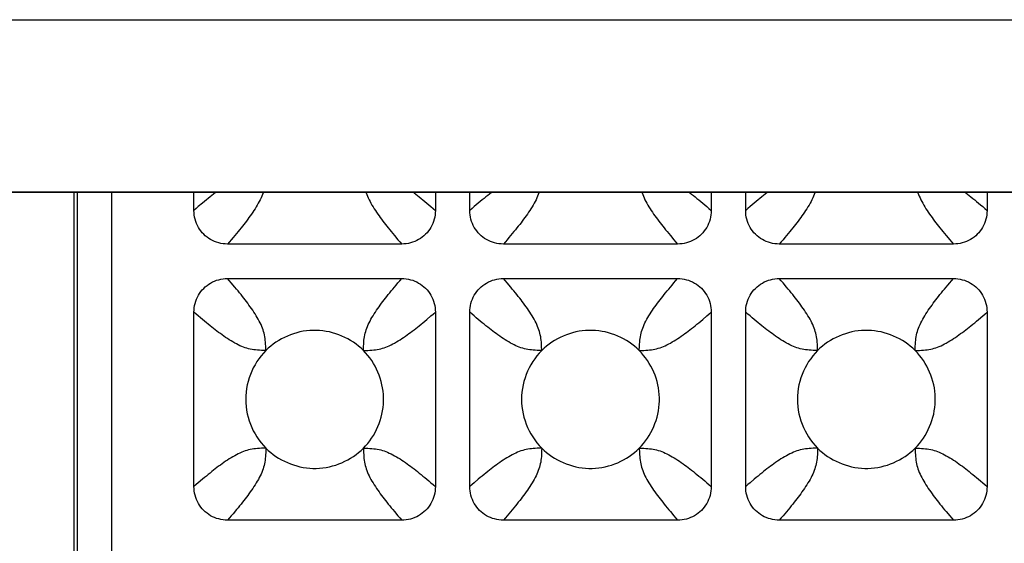
# Model space of a CAD drawing. Units: millimetres. Extents: x -195 to 44, y -33 to 56.
# Drawn here: x 13 to 18, y -30 to -28 of the extents above; entities that cross this region are included whole.
import ezdxf

# ---------------------------------------------------------------- set-up
doc = ezdxf.new("R2010")
doc.units = ezdxf.units.MM
doc.header["$LTSCALE"] = 30.734
doc.layers.add('DRAFT', color=7, linetype='CONTINUOUS')
doc.layers.add('RACCORDO', color=7, linetype='CONTINUOUS')

msp = doc.modelspace()

# ---------------------------------------------------------------- linework, layer by layer
at = {"layer": 'DRAFT', "color": 7, "linetype": 'CONTINUOUS'}
msp.add_line((32.7, -28.7983), (-32.7, -28.7983), dxfattribs=at)
at = {"layer": 'RACCORDO', "color": 250, "linetype": 'CONTINUOUS'}
for p, q in [((-32.7, -28.0482), (32.7, -28.0482)), ((-32.7, -28.7981), (32.7, -28.7981)), ((13.5184, -32.3048), (13.5184, -28.7983)), ((13.6684, -32.3048), (13.6684, -28.7983)), ((14.3379, -29.4862), (14.3371, -29.4668)), ((15.5379, -29.4862), (15.5371, -29.4668)), ((16.7379, -29.4862), (16.7371, -29.4668)), ((14.7621, -29.4862), (14.7815, -29.4854)), ((15.9621, -29.4862), (15.9815, -29.4854)), ((17.1621, -29.4862), (17.1815, -29.4854)), ((14.3379, -29.9104), (14.3184, -29.9112)), ((14.7621, -29.9104), (14.7629, -29.9299)), ((15.5379, -29.9104), (15.5185, -29.9112)), ((15.9621, -29.9104), (15.9629, -29.9299)), ((16.7379, -29.9104), (16.7185, -29.9112)), ((17.1621, -29.9104), (17.1629, -29.9299))]:
    msp.add_line(p, q, dxfattribs=at)
at = {"layer": 'RACCORDO', "color": 7, "linetype": 'CONTINUOUS'}
for p, q in [((13.5026, -28.7983), (13.5026, -32.3836)), ((14.025, -28.877), (14.025, -28.7983)), ((15.075, -28.7983), (15.075, -28.877)), ((15.225, -28.877), (15.225, -28.7983)), ((16.275, -28.7983), (16.275, -28.877)), ((16.425, -28.877), (16.425, -28.7983)), ((17.475, -28.7983), (17.475, -28.877)), ((14.9287, -29.0233), (14.1713, -29.0233)), ((16.1287, -29.0233), (15.3713, -29.0233)), ((17.3287, -29.0233), (16.5713, -29.0233)), ((14.1713, -29.1733), (14.9287, -29.1733)), ((15.3713, -29.1733), (16.1287, -29.1733)), ((16.5713, -29.1733), (17.3287, -29.1733)), ((14.025, -30.077), (14.025, -29.3196)), ((15.075, -29.3196), (15.075, -30.077)), ((15.225, -30.077), (15.225, -29.3196)), ((16.275, -29.3196), (16.275, -30.077)), ((16.425, -30.077), (16.425, -29.3196)), ((17.475, -29.3196), (17.475, -30.077)), ((14.9287, -30.2233), (14.1713, -30.2233)), ((16.1287, -30.2233), (15.3713, -30.2233)), ((17.3287, -30.2233), (16.5713, -30.2233))]:
    msp.add_line(p, q, dxfattribs=at)
at = {"layer": 'RACCORDO', "color": 250, "linetype": 'CONTINUOUS'}
for points in [[(14.1207, -28.7983), (14.1177, -28.8007), (14.1102, -28.8064), (14.1027, -28.8124), (14.0949, -28.8185), (14.0871, -28.8249), (14.0789, -28.8315), (14.0706, -28.8384), (14.0619, -28.8456), (14.044, -28.8607)], [(14.3263, -28.7983), (14.3256, -28.8007), (14.3229, -28.8082), (14.32, -28.8156), (14.3167, -28.8231), (14.3131, -28.8307), (14.3092, -28.8384), (14.305, -28.8462), (14.3006, -28.8539), (14.2959, -28.8618), (14.291, -28.8697), (14.2859, -28.8776), (14.2807, -28.8854), (14.2753, -28.8932), (14.2699, -28.9008), (14.2644, -28.9084), (14.2589, -28.9158), (14.2533, -28.9232), (14.2477, -28.9307), (14.2419, -28.9381), (14.2359, -28.9456), (14.2298, -28.9534), (14.2234, -28.9613), (14.2168, -28.9694), (14.2099, -28.9777)], [(14.7737, -28.7983), (14.7744, -28.8007), (14.7771, -28.8082), (14.78, -28.8156), (14.7833, -28.8231), (14.7869, -28.8307), (14.7908, -28.8384), (14.795, -28.8462), (14.7994, -28.8539), (14.8041, -28.8618), (14.809, -28.8697), (14.8141, -28.8776), (14.8193, -28.8854), (14.8247, -28.8932), (14.8301, -28.9008), (14.8356, -28.9084), (14.8411, -28.9158), (14.8467, -28.9232), (14.8523, -28.9307), (14.8581, -28.9381), (14.8641, -28.9456), (14.8702, -28.9534), (14.8766, -28.9613), (14.8832, -28.9694), (14.8901, -28.9777), (14.8973, -28.9864), (14.9124, -29.0043)], [(14.9793, -28.7983), (14.9823, -28.8007), (14.9898, -28.8064), (14.9973, -28.8124), (15.0051, -28.8185), (15.0129, -28.8249), (15.0211, -28.8315), (15.0294, -28.8384), (15.0381, -28.8456)], [(15.3207, -28.7983), (15.3177, -28.8007), (15.3102, -28.8064), (15.3027, -28.8124), (15.2949, -28.8185), (15.2871, -28.8249), (15.2789, -28.8315), (15.2706, -28.8384), (15.2619, -28.8456), (15.244, -28.8607)], [(15.5263, -28.7983), (15.5256, -28.8007), (15.5229, -28.8082), (15.52, -28.8156), (15.5167, -28.8231), (15.5131, -28.8307), (15.5092, -28.8384), (15.505, -28.8462), (15.5006, -28.8539), (15.4959, -28.8618), (15.491, -28.8697), (15.4859, -28.8776), (15.4807, -28.8854), (15.4753, -28.8932), (15.4699, -28.9008), (15.4644, -28.9084), (15.4589, -28.9158), (15.4533, -28.9232), (15.4477, -28.9307), (15.4419, -28.9381), (15.4359, -28.9456), (15.4298, -28.9534), (15.4234, -28.9613), (15.4168, -28.9694), (15.4099, -28.9777)], [(15.9737, -28.7983), (15.9744, -28.8007), (15.9771, -28.8082), (15.98, -28.8156), (15.9833, -28.8231), (15.9869, -28.8307), (15.9908, -28.8384), (15.995, -28.8462), (15.9994, -28.8539), (16.0041, -28.8618), (16.009, -28.8697), (16.0141, -28.8776), (16.0193, -28.8854), (16.0247, -28.8932), (16.0301, -28.9008), (16.0356, -28.9084), (16.0411, -28.9158), (16.0467, -28.9232), (16.0523, -28.9307), (16.0581, -28.9381), (16.0641, -28.9456), (16.0702, -28.9534), (16.0766, -28.9613), (16.0832, -28.9694), (16.0901, -28.9777), (16.0973, -28.9864), (16.1124, -29.0043)], [(16.1793, -28.7983), (16.1823, -28.8007), (16.1898, -28.8064), (16.1973, -28.8124), (16.2051, -28.8185), (16.2129, -28.8249), (16.2211, -28.8315), (16.2294, -28.8384)], [(16.5207, -28.7983), (16.5177, -28.8006), (16.5102, -28.8064), (16.5027, -28.8124), (16.4949, -28.8185), (16.4871, -28.8249), (16.4789, -28.8315), (16.4706, -28.8384), (16.4619, -28.8456), (16.444, -28.8607)], [(16.7263, -28.7983), (16.7256, -28.8007), (16.7229, -28.8082), (16.72, -28.8156), (16.7167, -28.8231), (16.7131, -28.8307), (16.7092, -28.8384), (16.705, -28.8462), (16.7006, -28.8539), (16.6959, -28.8618), (16.691, -28.8697), (16.6859, -28.8776), (16.6807, -28.8854), (16.6753, -28.8932), (16.6699, -28.9008), (16.6644, -28.9084), (16.6589, -28.9158), (16.6533, -28.9232), (16.6477, -28.9307), (16.6419, -28.9381), (16.636, -28.9456), (16.6298, -28.9534), (16.6234, -28.9613), (16.6168, -28.9694), (16.6099, -28.9777)], [(17.1737, -28.7983), (17.1744, -28.8007), (17.1771, -28.8082), (17.18, -28.8156), (17.1833, -28.8231), (17.1869, -28.8307), (17.1908, -28.8384), (17.195, -28.8462), (17.1994, -28.8539), (17.2041, -28.8618), (17.209, -28.8697), (17.2141, -28.8776), (17.2193, -28.8854), (17.2247, -28.8932), (17.2301, -28.9008), (17.2356, -28.9084), (17.2411, -28.9158), (17.2467, -28.9232), (17.2523, -28.9307), (17.2581, -28.9381), (17.264, -28.9456), (17.2702, -28.9534), (17.2766, -28.9613), (17.2832, -28.9694), (17.2901, -28.9777), (17.2973, -28.9864), (17.3124, -29.0043)], [(17.3793, -28.7983), (17.3823, -28.8006), (17.3898, -28.8064), (17.3973, -28.8124), (17.4051, -28.8185), (17.4129, -28.8249), (17.4211, -28.8315), (17.4294, -28.8384)], [(14.044, -28.8607), (14.0346, -28.8687), (14.025, -28.877)], [(15.0381, -28.8456), (15.056, -28.8607), (15.0654, -28.8687), (15.075, -28.877)], [(15.244, -28.8607), (15.2346, -28.8687), (15.225, -28.877)], [(16.2294, -28.8384), (16.2469, -28.853), (16.256, -28.8607), (16.2654, -28.8687), (16.275, -28.877)], [(16.444, -28.8607), (16.4346, -28.8687), (16.425, -28.877)], [(17.4294, -28.8384), (17.4469, -28.853), (17.456, -28.8607), (17.4654, -28.8687), (17.475, -28.877)], [(14.2099, -28.9777), (14.1953, -28.9952), (14.1876, -29.0043), (14.1796, -29.0137), (14.1713, -29.0233)], [(15.4099, -28.9777), (15.3953, -28.9952), (15.3876, -29.0043), (15.3796, -29.0137), (15.3713, -29.0233)], [(16.6099, -28.9777), (16.5953, -28.9952), (16.5876, -29.0043), (16.5796, -29.0137), (16.5713, -29.0233)], [(14.9124, -29.0043), (14.9204, -29.0137), (14.9287, -29.0233)], [(16.1124, -29.0043), (16.1204, -29.0137), (16.1287, -29.0233)], [(17.3124, -29.0043), (17.3204, -29.0137), (17.3287, -29.0233)], [(14.1876, -29.1923), (14.1796, -29.1829), (14.1713, -29.1733)], [(14.3371, -29.4668), (14.3367, -29.4578), (14.3361, -29.4495), (14.3354, -29.4415), (14.3344, -29.4337), (14.3332, -29.426), (14.3317, -29.4183), (14.33, -29.4108), (14.3279, -29.4033), (14.3256, -29.3959), (14.3229, -29.3884), (14.32, -29.381), (14.3167, -29.3735), (14.3131, -29.3659), (14.3092, -29.3582), (14.305, -29.3505), (14.3006, -29.3427), (14.2959, -29.3348), (14.291, -29.3269), (14.2859, -29.319), (14.2807, -29.3112), (14.2753, -29.3035), (14.2699, -29.2958), (14.2644, -29.2883), (14.2589, -29.2808), (14.2533, -29.2734), (14.2477, -29.266), (14.2419, -29.2585), (14.2359, -29.251), (14.2298, -29.2432), (14.2234, -29.2354), (14.2168, -29.2273), (14.2099, -29.2189), (14.2027, -29.2103), (14.1876, -29.1923)], [(14.8901, -29.2189), (14.9047, -29.2014), (14.9124, -29.1923), (14.9204, -29.1829), (14.9287, -29.1733)], [(15.3876, -29.1923), (15.3796, -29.1829), (15.3713, -29.1733)], [(15.5371, -29.4668), (15.5367, -29.4578), (15.5361, -29.4495), (15.5354, -29.4415), (15.5344, -29.4337), (15.5332, -29.426), (15.5317, -29.4183), (15.53, -29.4108), (15.5279, -29.4033), (15.5256, -29.3959), (15.5229, -29.3884), (15.52, -29.381), (15.5167, -29.3735), (15.5131, -29.3659), (15.5092, -29.3582), (15.505, -29.3505), (15.5006, -29.3427), (15.4959, -29.3348), (15.491, -29.3269), (15.4859, -29.319), (15.4807, -29.3112), (15.4753, -29.3035), (15.4699, -29.2958), (15.4644, -29.2883), (15.4589, -29.2808), (15.4533, -29.2734), (15.4477, -29.266), (15.4419, -29.2585), (15.4359, -29.251), (15.4298, -29.2432), (15.4234, -29.2354), (15.4168, -29.2273), (15.4099, -29.2189), (15.4027, -29.2103), (15.3876, -29.1923)], [(16.0901, -29.2189), (16.1047, -29.2014), (16.1124, -29.1923), (16.1204, -29.1829), (16.1287, -29.1733)], [(16.5876, -29.1923), (16.5796, -29.1829), (16.5713, -29.1733)], [(16.7371, -29.4668), (16.7367, -29.4578), (16.7361, -29.4495), (16.7354, -29.4415), (16.7344, -29.4337), (16.7332, -29.426), (16.7317, -29.4183), (16.73, -29.4108), (16.7279, -29.4033), (16.7256, -29.3959), (16.7229, -29.3884), (16.72, -29.381), (16.7167, -29.3735), (16.7131, -29.3659), (16.7092, -29.3582), (16.705, -29.3505), (16.7006, -29.3427), (16.6959, -29.3348), (16.691, -29.3269), (16.6859, -29.319), (16.6807, -29.3112), (16.6753, -29.3035), (16.6699, -29.2958), (16.6644, -29.2883), (16.6589, -29.2808), (16.6533, -29.2734), (16.6477, -29.266), (16.6419, -29.2585), (16.6359, -29.251), (16.6298, -29.2432), (16.6234, -29.2354), (16.6168, -29.2273), (16.6099, -29.2189), (16.6027, -29.2103), (16.5876, -29.1923)], [(17.2901, -29.2189), (17.3047, -29.2014), (17.3124, -29.1923), (17.3204, -29.1829), (17.3287, -29.1733)], [(14.7621, -29.4862), (14.7629, -29.4668), (14.7633, -29.4578), (14.7639, -29.4495), (14.7646, -29.4415), (14.7656, -29.4337), (14.7668, -29.426), (14.7683, -29.4183), (14.77, -29.4108), (14.7721, -29.4033), (14.7744, -29.3959), (14.7771, -29.3884), (14.78, -29.381), (14.7833, -29.3735), (14.7869, -29.3659), (14.7908, -29.3582), (14.795, -29.3505), (14.7994, -29.3427), (14.8041, -29.3348), (14.809, -29.3269), (14.8141, -29.319), (14.8193, -29.3112), (14.8247, -29.3035), (14.8301, -29.2958), (14.8356, -29.2883), (14.8411, -29.2808), (14.8467, -29.2734), (14.8523, -29.266), (14.8581, -29.2585), (14.8641, -29.251), (14.8702, -29.2432), (14.8766, -29.2354), (14.8832, -29.2273), (14.8901, -29.2189)], [(15.9621, -29.4862), (15.9629, -29.4668), (15.9633, -29.4578), (15.9639, -29.4495), (15.9646, -29.4415), (15.9656, -29.4337), (15.9668, -29.426), (15.9683, -29.4183), (15.97, -29.4108), (15.9721, -29.4033), (15.9744, -29.3959), (15.9771, -29.3884), (15.98, -29.381), (15.9833, -29.3735), (15.9869, -29.3659), (15.9908, -29.3582), (15.995, -29.3505), (15.9994, -29.3427), (16.0041, -29.3348), (16.009, -29.3269), (16.0141, -29.319), (16.0193, -29.3112), (16.0247, -29.3035), (16.0301, -29.2958), (16.0356, -29.2883), (16.0411, -29.2808), (16.0467, -29.2734), (16.0523, -29.266), (16.0581, -29.2585), (16.0641, -29.251), (16.0702, -29.2432), (16.0766, -29.2354), (16.0832, -29.2273), (16.0901, -29.2189)], [(17.1621, -29.4862), (17.1629, -29.4668), (17.1633, -29.4578), (17.1639, -29.4495), (17.1646, -29.4415), (17.1656, -29.4337), (17.1668, -29.426), (17.1683, -29.4183), (17.17, -29.4108), (17.1721, -29.4033), (17.1744, -29.3959), (17.1771, -29.3884), (17.18, -29.381), (17.1833, -29.3735), (17.1869, -29.3659), (17.1908, -29.3582), (17.195, -29.3505), (17.1994, -29.3427), (17.2041, -29.3348), (17.209, -29.3269), (17.2141, -29.319), (17.2193, -29.3112), (17.2247, -29.3035), (17.2301, -29.2958), (17.2356, -29.2883), (17.2411, -29.2808), (17.2467, -29.2734), (17.2523, -29.266), (17.2581, -29.2585), (17.2641, -29.251), (17.2702, -29.2432), (17.2766, -29.2354), (17.2832, -29.2273), (17.2901, -29.2189)], [(14.0706, -29.3582), (14.0531, -29.3436), (14.044, -29.3359), (14.0346, -29.3279), (14.025, -29.3196)], [(14.7815, -29.4854), (14.7905, -29.485), (14.7988, -29.4844), (14.8068, -29.4837), (14.8146, -29.4827), (14.8224, -29.4815), (14.83, -29.48), (14.8375, -29.4783), (14.845, -29.4762), (14.8524, -29.4739), (14.8599, -29.4712), (14.8673, -29.4683), (14.8748, -29.465), (14.8824, -29.4614), (14.8901, -29.4576), (14.8978, -29.4534), (14.9056, -29.4489), (14.9135, -29.4442), (14.9214, -29.4393), (14.9293, -29.4342), (14.9371, -29.429), (14.9448, -29.4236), (14.9525, -29.4182), (14.96, -29.4127), (14.9675, -29.4072), (14.9749, -29.4016), (14.9824, -29.396), (14.9898, -29.3902), (14.9973, -29.3843), (15.0051, -29.3781), (15.0129, -29.3717), (15.0211, -29.3651), (15.0294, -29.3582), (15.0381, -29.3511), (15.056, -29.3359)], [(15.056, -29.3359), (15.0654, -29.3279), (15.075, -29.3196)], [(15.2706, -29.3582), (15.2531, -29.3436), (15.244, -29.3359), (15.2346, -29.3279), (15.225, -29.3196)], [(15.9815, -29.4854), (15.9905, -29.485), (15.9988, -29.4844), (16.0068, -29.4837), (16.0146, -29.4827), (16.0224, -29.4815), (16.03, -29.48), (16.0375, -29.4783), (16.045, -29.4762), (16.0524, -29.4739), (16.0599, -29.4712), (16.0673, -29.4683), (16.0748, -29.465), (16.0824, -29.4614), (16.0901, -29.4576), (16.0978, -29.4534), (16.1056, -29.4489), (16.1135, -29.4442), (16.1214, -29.4393), (16.1293, -29.4342), (16.1371, -29.429), (16.1448, -29.4236), (16.1525, -29.4182), (16.16, -29.4127), (16.1675, -29.4072), (16.1749, -29.4016), (16.1824, -29.396), (16.1898, -29.3902), (16.1973, -29.3843), (16.2051, -29.3781), (16.2129, -29.3717), (16.2211, -29.3651), (16.2294, -29.3582), (16.2381, -29.3511), (16.256, -29.3359)], [(16.256, -29.3359), (16.2654, -29.3279), (16.275, -29.3196)], [(16.4706, -29.3582), (16.4531, -29.3436), (16.444, -29.3359), (16.4346, -29.3279), (16.425, -29.3196)], [(17.1815, -29.4854), (17.1905, -29.485), (17.1988, -29.4844), (17.2068, -29.4837), (17.2146, -29.4827), (17.2224, -29.4815), (17.23, -29.48), (17.2375, -29.4783), (17.245, -29.4762), (17.2524, -29.4739), (17.2599, -29.4712), (17.2673, -29.4683), (17.2748, -29.465), (17.2824, -29.4614), (17.2901, -29.4576), (17.2978, -29.4534), (17.3056, -29.4489), (17.3135, -29.4442), (17.3214, -29.4393), (17.3293, -29.4342), (17.3371, -29.429), (17.3448, -29.4236), (17.3525, -29.4182), (17.36, -29.4127), (17.3675, -29.4072), (17.3749, -29.4016), (17.3824, -29.396), (17.3898, -29.3902), (17.3973, -29.3843), (17.4051, -29.3781), (17.4129, -29.3717), (17.4211, -29.3651), (17.4294, -29.3582), (17.4381, -29.3511), (17.456, -29.3359)], [(17.456, -29.3359), (17.4654, -29.3279), (17.475, -29.3196)], [(14.3379, -29.4862), (14.3185, -29.4854), (14.3095, -29.485), (14.3012, -29.4844), (14.2932, -29.4837), (14.2854, -29.4827), (14.2776, -29.4815), (14.27, -29.48), (14.2625, -29.4783), (14.255, -29.4762), (14.2476, -29.4739), (14.2401, -29.4712), (14.2327, -29.4683), (14.2252, -29.465), (14.2176, -29.4614), (14.2099, -29.4576), (14.2022, -29.4534), (14.1944, -29.4489), (14.1865, -29.4442), (14.1786, -29.4393), (14.1707, -29.4342), (14.1629, -29.429), (14.1552, -29.4236), (14.1475, -29.4182), (14.14, -29.4127), (14.1325, -29.4072), (14.1251, -29.4016), (14.1176, -29.396), (14.1102, -29.3902), (14.1027, -29.3843), (14.0949, -29.3781), (14.0871, -29.3717), (14.0789, -29.3651), (14.0706, -29.3582)], [(15.5379, -29.4862), (15.5185, -29.4854), (15.5095, -29.485), (15.5012, -29.4844), (15.4932, -29.4837), (15.4854, -29.4827), (15.4776, -29.4815), (15.47, -29.48), (15.4625, -29.4783), (15.455, -29.4762), (15.4476, -29.4739), (15.4401, -29.4712), (15.4327, -29.4683), (15.4252, -29.465), (15.4176, -29.4614), (15.4099, -29.4576), (15.4022, -29.4534), (15.3944, -29.4489), (15.3865, -29.4442), (15.3786, -29.4393), (15.3707, -29.4342), (15.3629, -29.429), (15.3552, -29.4236), (15.3475, -29.4182), (15.34, -29.4127), (15.3325, -29.4072), (15.3251, -29.4016), (15.3176, -29.396), (15.3102, -29.3902), (15.3027, -29.3843), (15.2949, -29.3781), (15.2871, -29.3717), (15.2789, -29.3651), (15.2706, -29.3582)], [(16.7379, -29.4862), (16.7185, -29.4854), (16.7095, -29.485), (16.7012, -29.4844), (16.6932, -29.4837), (16.6854, -29.4827), (16.6776, -29.4815), (16.67, -29.48), (16.6625, -29.4783), (16.655, -29.4762), (16.6476, -29.4739), (16.6401, -29.4712), (16.6327, -29.4683), (16.6252, -29.465), (16.6176, -29.4614), (16.6099, -29.4576), (16.6022, -29.4534), (16.5944, -29.4489), (16.5865, -29.4442), (16.5786, -29.4393), (16.5707, -29.4342), (16.5629, -29.429), (16.5552, -29.4236), (16.5475, -29.4182), (16.54, -29.4127), (16.5325, -29.4072), (16.5251, -29.4016), (16.5177, -29.396), (16.5102, -29.3902), (16.5027, -29.3843), (16.4949, -29.3781), (16.4871, -29.3717), (16.4789, -29.3651), (16.4706, -29.3582)], [(14.3184, -29.9112), (14.3095, -29.9116), (14.3011, -29.9122), (14.2932, -29.9129), (14.2854, -29.9139), (14.2777, -29.9151), (14.27, -29.9166), (14.2625, -29.9183), (14.255, -29.9204), (14.2476, -29.9227), (14.2401, -29.9254), (14.2327, -29.9283), (14.2252, -29.9316), (14.2176, -29.9352), (14.2099, -29.9391), (14.2022, -29.9433), (14.1944, -29.9477), (14.1865, -29.9524), (14.1786, -29.9573), (14.1707, -29.9624), (14.1629, -29.9677), (14.1551, -29.973), (14.1475, -29.9785), (14.1399, -29.9839), (14.1325, -29.9894), (14.1251, -29.995), (14.1177, -30.0006), (14.1103, -30.0064), (14.1027, -30.0123), (14.095, -30.0185), (14.0871, -30.0248), (14.079, -30.0315), (14.0706, -30.0384), (14.062, -30.0455), (14.044, -30.0607)], [(14.3379, -29.9104), (14.3371, -29.9299), (14.3367, -29.9388), (14.3361, -29.9472), (14.3354, -29.9551), (14.3344, -29.9629), (14.3332, -29.9707), (14.3317, -29.9783), (14.33, -29.9859), (14.3279, -29.9933), (14.3256, -30.0007), (14.3229, -30.0082), (14.32, -30.0156), (14.3167, -30.0231), (14.3131, -30.0307), (14.3093, -30.0384), (14.3051, -30.0461), (14.3006, -30.0539), (14.2959, -30.0618), (14.291, -30.0697), (14.2859, -30.0776), (14.2807, -30.0854), (14.2753, -30.0932), (14.2698, -30.1009), (14.2644, -30.1084), (14.2589, -30.1158), (14.2533, -30.1232), (14.2477, -30.1306), (14.2419, -30.138), (14.236, -30.1456), (14.2298, -30.1533), (14.2235, -30.1612), (14.2168, -30.1693), (14.2099, -30.1777)], [(14.7621, -29.9104), (14.7816, -29.9112), (14.7905, -29.9116), (14.7989, -29.9122), (14.8068, -29.9129), (14.8146, -29.9139), (14.8223, -29.9151), (14.83, -29.9166), (14.8375, -29.9183), (14.845, -29.9204), (14.8524, -29.9227), (14.8599, -29.9254), (14.8673, -29.9283), (14.8748, -29.9316), (14.8824, -29.9352), (14.8901, -29.9391), (14.8978, -29.9433), (14.9056, -29.9477), (14.9135, -29.9524), (14.9214, -29.9573), (14.9293, -29.9624), (14.9371, -29.9677), (14.9449, -29.973), (14.9525, -29.9785), (14.9601, -29.9839), (14.9675, -29.9894), (14.9749, -29.995), (14.9823, -30.0006), (14.9897, -30.0064), (14.9973, -30.0123), (15.005, -30.0185), (15.0129, -30.0248), (15.021, -30.0315), (15.0294, -30.0384)], [(14.7629, -29.9299), (14.7633, -29.9388), (14.7639, -29.9472), (14.7646, -29.9551), (14.7656, -29.9629), (14.7668, -29.9707), (14.7683, -29.9783), (14.77, -29.9859), (14.7721, -29.9933), (14.7744, -30.0007), (14.7771, -30.0082), (14.78, -30.0156), (14.7833, -30.0231), (14.7869, -30.0307), (14.7907, -30.0384), (14.7949, -30.0461), (14.7994, -30.0539), (14.8041, -30.0618), (14.809, -30.0697), (14.8141, -30.0776), (14.8193, -30.0854), (14.8247, -30.0932), (14.8302, -30.1009), (14.8356, -30.1084), (14.8411, -30.1158), (14.8467, -30.1232), (14.8523, -30.1306), (14.8581, -30.138), (14.864, -30.1456), (14.8702, -30.1533), (14.8765, -30.1612), (14.8832, -30.1693), (14.8901, -30.1777), (14.8972, -30.1863), (14.9124, -30.2043)], [(15.5185, -29.9112), (15.5095, -29.9116), (15.5012, -29.9122), (15.4932, -29.9129), (15.4854, -29.9139), (15.4776, -29.9151), (15.47, -29.9166), (15.4625, -29.9183), (15.455, -29.9204), (15.4476, -29.9227), (15.4401, -29.9254), (15.4327, -29.9283), (15.4252, -29.9316), (15.4176, -29.9352), (15.4099, -29.9391), (15.4022, -29.9433), (15.3944, -29.9477), (15.3865, -29.9524), (15.3786, -29.9574), (15.3707, -29.9624), (15.3629, -29.9677), (15.3552, -29.973), (15.3475, -29.9784), (15.34, -29.9839), (15.3325, -29.9894), (15.3251, -29.995), (15.3176, -30.0007), (15.3102, -30.0064), (15.3027, -30.0124), (15.2949, -30.0185), (15.2871, -30.0249), (15.2789, -30.0315), (15.2706, -30.0384), (15.2619, -30.0456), (15.244, -30.0607)], [(15.5379, -29.9104), (15.5375, -29.9204), (15.5371, -29.9299), (15.5367, -29.9388), (15.5361, -29.9472), (15.5354, -29.9551), (15.5344, -29.9629), (15.5332, -29.9707), (15.5317, -29.9783), (15.53, -29.9859), (15.5279, -29.9933), (15.5256, -30.0007), (15.5229, -30.0082), (15.52, -30.0156), (15.5167, -30.0231), (15.5131, -30.0307), (15.5092, -30.0384), (15.505, -30.0462), (15.5006, -30.054), (15.4959, -30.0618), (15.491, -30.0697), (15.4859, -30.0776), (15.4807, -30.0854), (15.4753, -30.0932), (15.4699, -30.1008), (15.4644, -30.1084), (15.4589, -30.1158), (15.4533, -30.1232), (15.4477, -30.1307), (15.4419, -30.1381), (15.4359, -30.1456), (15.4298, -30.1534), (15.4234, -30.1613), (15.4168, -30.1694), (15.4099, -30.1778)], [(15.9621, -29.9104), (15.9815, -29.9112), (15.9905, -29.9116), (15.9988, -29.9122), (16.0068, -29.9129), (16.0146, -29.9139), (16.0224, -29.9151), (16.03, -29.9166), (16.0375, -29.9183), (16.045, -29.9204), (16.0524, -29.9227), (16.0599, -29.9254), (16.0673, -29.9283), (16.0748, -29.9316), (16.0824, -29.9352), (16.0901, -29.9391), (16.0978, -29.9433), (16.1056, -29.9477), (16.1135, -29.9524), (16.1214, -29.9574), (16.1293, -29.9624), (16.1371, -29.9677), (16.1448, -29.973), (16.1525, -29.9784), (16.16, -29.9839), (16.1675, -29.9894), (16.1749, -29.995), (16.1824, -30.0007), (16.1898, -30.0064), (16.1973, -30.0124), (16.2051, -30.0185), (16.2129, -30.0249), (16.2211, -30.0315), (16.2294, -30.0384)], [(15.9629, -29.9299), (15.9633, -29.9388), (15.9639, -29.9472), (15.9646, -29.9551), (15.9656, -29.9629), (15.9668, -29.9707), (15.9683, -29.9783), (15.97, -29.9859), (15.9721, -29.9933), (15.9744, -30.0007), (15.9771, -30.0082), (15.98, -30.0156), (15.9833, -30.0231), (15.9869, -30.0307), (15.9908, -30.0384), (15.995, -30.0462), (15.9994, -30.054), (16.0041, -30.0618), (16.009, -30.0697), (16.0141, -30.0776), (16.0193, -30.0854), (16.0247, -30.0932), (16.0301, -30.1008), (16.0356, -30.1084), (16.0411, -30.1158), (16.0467, -30.1232), (16.0523, -30.1307), (16.0581, -30.1381), (16.0641, -30.1456), (16.0702, -30.1534), (16.0766, -30.1613), (16.0832, -30.1694), (16.0901, -30.1778), (16.0973, -30.1864), (16.1124, -30.2043)], [(16.7185, -29.9112), (16.7095, -29.9116), (16.7012, -29.9122), (16.6932, -29.9129), (16.6854, -29.9139), (16.6776, -29.9151), (16.67, -29.9166), (16.6625, -29.9183), (16.655, -29.9204), (16.6476, -29.9227), (16.6401, -29.9254), (16.6327, -29.9283), (16.6252, -29.9316), (16.6176, -29.9352), (16.6099, -29.9391), (16.6022, -29.9433), (16.5944, -29.9477), (16.5865, -29.9524), (16.5786, -29.9574), (16.5707, -29.9624), (16.5629, -29.9677), (16.5552, -29.973), (16.5475, -29.9784), (16.54, -29.9839), (16.5325, -29.9894), (16.5251, -29.995), (16.5176, -30.0007), (16.5102, -30.0064), (16.5027, -30.0124), (16.4949, -30.0185), (16.4871, -30.0249), (16.4789, -30.0315), (16.4706, -30.0384), (16.4619, -30.0456), (16.444, -30.0607)], [(16.7379, -29.9104), (16.7371, -29.9299), (16.7367, -29.9388), (16.7361, -29.9472), (16.7354, -29.9551), (16.7344, -29.9629), (16.7332, -29.9707), (16.7317, -29.9783), (16.73, -29.9859), (16.7279, -29.9933), (16.7256, -30.0007), (16.7229, -30.0082), (16.72, -30.0156), (16.7167, -30.0231), (16.7131, -30.0307), (16.7092, -30.0384), (16.705, -30.0462), (16.7006, -30.054), (16.6959, -30.0618), (16.691, -30.0697), (16.6859, -30.0776), (16.6807, -30.0854), (16.6753, -30.0932), (16.6699, -30.1008), (16.6644, -30.1084), (16.6589, -30.1158), (16.6533, -30.1232), (16.6477, -30.1307), (16.6419, -30.1381), (16.6359, -30.1456), (16.6298, -30.1534), (16.6234, -30.1613), (16.6168, -30.1694), (16.6099, -30.1778)], [(17.1621, -29.9104), (17.1815, -29.9112), (17.1905, -29.9116), (17.1988, -29.9122), (17.2068, -29.9129), (17.2146, -29.9139), (17.2224, -29.9151), (17.23, -29.9166), (17.2375, -29.9183), (17.245, -29.9204), (17.2524, -29.9227), (17.2599, -29.9254), (17.2673, -29.9283), (17.2748, -29.9316), (17.2824, -29.9352), (17.2901, -29.9391), (17.2978, -29.9433), (17.3056, -29.9477), (17.3135, -29.9524), (17.3214, -29.9574), (17.3293, -29.9624), (17.3371, -29.9677), (17.3448, -29.973), (17.3525, -29.9784), (17.36, -29.9839), (17.3675, -29.9894), (17.3749, -29.995), (17.3824, -30.0007), (17.3898, -30.0064), (17.3973, -30.0124), (17.4051, -30.0185), (17.4129, -30.0249), (17.4211, -30.0315), (17.4294, -30.0384)], [(17.1629, -29.9299), (17.1633, -29.9388), (17.1639, -29.9472), (17.1646, -29.9551), (17.1656, -29.9629), (17.1668, -29.9707), (17.1683, -29.9783), (17.17, -29.9859), (17.1721, -29.9933), (17.1744, -30.0007), (17.1771, -30.0082), (17.18, -30.0156), (17.1833, -30.0231), (17.1869, -30.0307), (17.1908, -30.0384), (17.195, -30.0462), (17.1994, -30.054), (17.2041, -30.0618), (17.209, -30.0697), (17.2141, -30.0776), (17.2193, -30.0854), (17.2247, -30.0932), (17.2301, -30.1008), (17.2356, -30.1084), (17.2411, -30.1158), (17.2467, -30.1232), (17.2523, -30.1307), (17.2581, -30.1381), (17.2641, -30.1456), (17.2702, -30.1534), (17.2766, -30.1613), (17.2832, -30.1694), (17.2901, -30.1778), (17.2973, -30.1864), (17.3124, -30.2043)], [(14.044, -30.0607), (14.0346, -30.0687), (14.025, -30.077)], [(15.0294, -30.0384), (15.0469, -30.053), (15.056, -30.0607), (15.0654, -30.0687), (15.075, -30.077)], [(15.244, -30.0607), (15.2346, -30.0687), (15.225, -30.077)], [(16.2294, -30.0384), (16.2469, -30.053), (16.256, -30.0607), (16.2654, -30.0687), (16.275, -30.077)], [(16.444, -30.0607), (16.4346, -30.0687), (16.425, -30.077)], [(17.4294, -30.0384), (17.4469, -30.053), (17.456, -30.0607), (17.4654, -30.0687), (17.475, -30.077)], [(14.2099, -30.1777), (14.1954, -30.1952), (14.1876, -30.2043), (14.1796, -30.2137), (14.1713, -30.2233)], [(15.4099, -30.1778), (15.3953, -30.1952), (15.3876, -30.2043), (15.3796, -30.2137), (15.3713, -30.2233)], [(16.6099, -30.1778), (16.5953, -30.1952), (16.5876, -30.2043), (16.5796, -30.2137), (16.5713, -30.2233)], [(14.9124, -30.2043), (14.9204, -30.2137), (14.9287, -30.2233)], [(16.1124, -30.2043), (16.1204, -30.2137), (16.1287, -30.2233)], [(17.3124, -30.2043), (17.3204, -30.2137), (17.3287, -30.2233)]]:
    msp.add_lwpolyline(points, dxfattribs=at)
at = {"layer": 'RACCORDO', "color": 7, "linetype": 'CONTINUOUS'}
for points in [[(14.1713, -29.0233), (14.1615, -29.023), (14.1518, -29.022), (14.1422, -29.0205), (14.1329, -29.0183), (14.1236, -29.0156), (14.1147, -29.0123), (14.106, -29.0084), (14.0976, -29.0039), (14.0895, -28.999), (14.0818, -28.9934), (14.0744, -28.9874), (14.0674, -28.9809), (14.0609, -28.9739), (14.0549, -28.9665), (14.0493, -28.9587), (14.0444, -28.9507), (14.0399, -28.9423), (14.036, -28.9336), (14.0327, -28.9246), (14.03, -28.9154), (14.0278, -28.9061), (14.0263, -28.8965), (14.0253, -28.8869), (14.025, -28.877)], [(15.075, -28.877), (15.0747, -28.8869), (15.0737, -28.8965), (15.0722, -28.9061), (15.07, -28.9155), (15.0673, -28.9247), (15.0639, -28.9336), (15.0601, -28.9423), (15.0556, -28.9507), (15.0506, -28.9588), (15.0451, -28.9665), (15.0391, -28.9739), (15.0326, -28.9809), (15.0256, -28.9874), (15.0182, -28.9934), (15.0104, -28.999), (15.0024, -29.0039), (14.9939, -29.0084), (14.9853, -29.0123), (14.9763, -29.0156), (14.9671, -29.0184), (14.9578, -29.0205), (14.9482, -29.022), (14.9385, -29.023), (14.9287, -29.0233)], [(15.3713, -29.0233), (15.3615, -29.023), (15.3518, -29.022), (15.3422, -29.0205), (15.3329, -29.0183), (15.3236, -29.0156), (15.3147, -29.0123), (15.306, -29.0084), (15.2976, -29.0039), (15.2895, -28.999), (15.2818, -28.9934), (15.2744, -28.9874), (15.2674, -28.9809), (15.2609, -28.9739), (15.2549, -28.9665), (15.2493, -28.9587), (15.2444, -28.9507), (15.2399, -28.9423), (15.236, -28.9336), (15.2327, -28.9246), (15.23, -28.9154), (15.2278, -28.9061), (15.2263, -28.8965), (15.2253, -28.8869), (15.225, -28.877)], [(16.275, -28.877), (16.2747, -28.8869), (16.2737, -28.8965), (16.2722, -28.9061), (16.27, -28.9155), (16.2673, -28.9247), (16.2639, -28.9336), (16.2601, -28.9423), (16.2556, -28.9507), (16.2506, -28.9588), (16.2451, -28.9665), (16.2391, -28.9739), (16.2326, -28.9809), (16.2256, -28.9874), (16.2182, -28.9934), (16.2104, -28.999), (16.2024, -29.0039), (16.1939, -29.0084), (16.1853, -29.0123), (16.1763, -29.0156), (16.1671, -29.0184), (16.1578, -29.0205), (16.1482, -29.022), (16.1385, -29.023), (16.1287, -29.0233)], [(16.5713, -29.0233), (16.5615, -29.023), (16.5518, -29.022), (16.5422, -29.0205), (16.5329, -29.0183), (16.5236, -29.0156), (16.5147, -29.0123), (16.506, -29.0084), (16.4976, -29.0039), (16.4895, -28.999), (16.4818, -28.9934), (16.4744, -28.9874), (16.4674, -28.9809), (16.4609, -28.9739), (16.4549, -28.9665), (16.4493, -28.9587), (16.4444, -28.9507), (16.4399, -28.9423), (16.436, -28.9336), (16.4327, -28.9246), (16.43, -28.9154), (16.4278, -28.9061), (16.4263, -28.8965), (16.4253, -28.8869), (16.425, -28.877)], [(17.475, -28.877), (17.4747, -28.8869), (17.4737, -28.8965), (17.4722, -28.9061), (17.47, -28.9155), (17.4673, -28.9247), (17.4639, -28.9336), (17.4601, -28.9423), (17.4556, -28.9507), (17.4506, -28.9588), (17.4451, -28.9665), (17.4391, -28.9739), (17.4326, -28.9809), (17.4256, -28.9874), (17.4182, -28.9934), (17.4104, -28.999), (17.4024, -29.0039), (17.3939, -29.0084), (17.3853, -29.0123), (17.3763, -29.0156), (17.3671, -29.0184), (17.3578, -29.0205), (17.3482, -29.022), (17.3385, -29.023), (17.3287, -29.0233)], [(14.025, -29.3196), (14.0253, -29.3098), (14.0263, -29.3001), (14.0278, -29.2906), (14.03, -29.2812), (14.0327, -29.2719), (14.0361, -29.263), (14.0399, -29.2543), (14.0444, -29.2459), (14.0494, -29.2379), (14.0549, -29.2301), (14.0609, -29.2227), (14.0674, -29.2158), (14.0744, -29.2092), (14.0818, -29.2032), (14.0896, -29.1977), (14.0976, -29.1927), (14.1061, -29.1882), (14.1147, -29.1843), (14.1237, -29.181), (14.1329, -29.1783), (14.1422, -29.1761), (14.1518, -29.1746), (14.1615, -29.1736), (14.1713, -29.1733)], [(14.9287, -29.1733), (14.9385, -29.1736), (14.9482, -29.1746), (14.9578, -29.1761), (14.9671, -29.1783), (14.9764, -29.181), (14.9853, -29.1844), (14.994, -29.1882), (15.0024, -29.1927), (15.0105, -29.1977), (15.0182, -29.2032), (15.0256, -29.2092), (15.0326, -29.2157), (15.0391, -29.2227), (15.0451, -29.2301), (15.0507, -29.2379), (15.0556, -29.246), (15.0601, -29.2544), (15.064, -29.263), (15.0673, -29.272), (15.07, -29.2812), (15.0722, -29.2906), (15.0737, -29.3001), (15.0747, -29.3098), (15.075, -29.3196)], [(15.225, -29.3196), (15.2253, -29.3098), (15.2263, -29.3001), (15.2278, -29.2906), (15.23, -29.2812), (15.2327, -29.2719), (15.2361, -29.263), (15.2399, -29.2543), (15.2444, -29.2459), (15.2494, -29.2379), (15.2549, -29.2301), (15.2609, -29.2227), (15.2674, -29.2158), (15.2744, -29.2092), (15.2818, -29.2032), (15.2896, -29.1977), (15.2976, -29.1927), (15.3061, -29.1882), (15.3147, -29.1843), (15.3237, -29.181), (15.3329, -29.1783), (15.3422, -29.1761), (15.3518, -29.1746), (15.3615, -29.1736), (15.3713, -29.1733)], [(16.1287, -29.1733), (16.1385, -29.1736), (16.1482, -29.1746), (16.1578, -29.1761), (16.1671, -29.1783), (16.1764, -29.181), (16.1853, -29.1844), (16.194, -29.1882), (16.2024, -29.1927), (16.2105, -29.1977), (16.2182, -29.2032), (16.2256, -29.2092), (16.2326, -29.2157), (16.2391, -29.2227), (16.2451, -29.2301), (16.2507, -29.2379), (16.2556, -29.246), (16.2601, -29.2544), (16.264, -29.263), (16.2673, -29.272), (16.27, -29.2812), (16.2722, -29.2906), (16.2737, -29.3001), (16.2747, -29.3098), (16.275, -29.3196)], [(16.425, -29.3196), (16.4253, -29.3098), (16.4263, -29.3001), (16.4278, -29.2906), (16.43, -29.2812), (16.4327, -29.2719), (16.4361, -29.263), (16.4399, -29.2543), (16.4444, -29.2459), (16.4494, -29.2379), (16.4549, -29.2301), (16.4609, -29.2227), (16.4674, -29.2158), (16.4744, -29.2092), (16.4818, -29.2032), (16.4896, -29.1977), (16.4976, -29.1927), (16.5061, -29.1882), (16.5147, -29.1843), (16.5237, -29.181), (16.5329, -29.1783), (16.5422, -29.1761), (16.5518, -29.1746), (16.5615, -29.1736), (16.5713, -29.1733)], [(17.3287, -29.1733), (17.3385, -29.1736), (17.3482, -29.1746), (17.3578, -29.1761), (17.3671, -29.1783), (17.3764, -29.181), (17.3853, -29.1844), (17.394, -29.1882), (17.4024, -29.1927), (17.4105, -29.1977), (17.4182, -29.2032), (17.4256, -29.2092), (17.4326, -29.2157), (17.4391, -29.2227), (17.4451, -29.2301), (17.4507, -29.2379), (17.4556, -29.246), (17.4601, -29.2544), (17.464, -29.263), (17.4673, -29.272), (17.47, -29.2812), (17.4722, -29.2906), (17.4737, -29.3001), (17.4747, -29.3098), (17.475, -29.3196)], [(14.7621, -29.4862), (14.7519, -29.4765), (14.7412, -29.4672), (14.7301, -29.4585), (14.7185, -29.4503), (14.7065, -29.4427), (14.6942, -29.4355), (14.6815, -29.429), (14.6686, -29.4231), (14.6553, -29.4178), (14.6418, -29.413), (14.6281, -29.4089), (14.6142, -29.4055), (14.6001, -29.4027), (14.5859, -29.4006), (14.5716, -29.3991), (14.5573, -29.3984), (14.543, -29.3984), (14.5287, -29.3991), (14.5144, -29.4005), (14.5002, -29.4026), (14.4862, -29.4054), (14.4722, -29.4088), (14.4585, -29.4129), (14.4449, -29.4177), (14.4317, -29.423), (14.4187, -29.4289), (14.4061, -29.4354), (14.3937, -29.4425), (14.3816, -29.4502), (14.37, -29.4585), (14.3589, -29.4672), (14.3481, -29.4764), (14.3379, -29.4862)], [(15.9621, -29.4862), (15.9519, -29.4765), (15.9412, -29.4672), (15.9301, -29.4585), (15.9185, -29.4503), (15.9065, -29.4427), (15.8942, -29.4355), (15.8815, -29.429), (15.8686, -29.4231), (15.8553, -29.4178), (15.8418, -29.413), (15.8281, -29.4089), (15.8142, -29.4055), (15.8001, -29.4027), (15.7859, -29.4006), (15.7716, -29.3991), (15.7573, -29.3984), (15.743, -29.3984), (15.7287, -29.3991), (15.7144, -29.4005), (15.7002, -29.4026), (15.6862, -29.4054), (15.6722, -29.4088), (15.6585, -29.4129), (15.6449, -29.4177), (15.6317, -29.423), (15.6187, -29.4289), (15.6061, -29.4354), (15.5937, -29.4425), (15.5816, -29.4502), (15.57, -29.4585), (15.5589, -29.4672), (15.5481, -29.4764), (15.5379, -29.4862)], [(17.1621, -29.4862), (17.1519, -29.4765), (17.1412, -29.4672), (17.1301, -29.4585), (17.1185, -29.4503), (17.1065, -29.4427), (17.0942, -29.4355), (17.0815, -29.429), (17.0686, -29.4231), (17.0553, -29.4178), (17.0418, -29.413), (17.0281, -29.4089), (17.0142, -29.4055), (17.0001, -29.4027), (16.9859, -29.4006), (16.9716, -29.3991), (16.9573, -29.3984), (16.943, -29.3984), (16.9287, -29.3991), (16.9144, -29.4005), (16.9002, -29.4026), (16.8862, -29.4054), (16.8722, -29.4088), (16.8585, -29.4129), (16.8449, -29.4177), (16.8317, -29.423), (16.8187, -29.4289), (16.8061, -29.4354), (16.7937, -29.4425), (16.7816, -29.4502), (16.77, -29.4585), (16.7589, -29.4672), (16.7481, -29.4764), (16.7379, -29.4862)], [(14.3379, -29.4862), (14.3272, -29.4975), (14.3171, -29.5093), (14.3077, -29.5216), (14.2989, -29.5345), (14.2907, -29.548), (14.2832, -29.5617), (14.2765, -29.5759), (14.2704, -29.5903), (14.2652, -29.6051), (14.2606, -29.6202), (14.2568, -29.6356), (14.2539, -29.6511), (14.2517, -29.6667), (14.2504, -29.6824), (14.25, -29.6982), (14.2504, -29.7139), (14.2517, -29.7296), (14.2538, -29.7453), (14.2568, -29.7608), (14.2606, -29.7762), (14.2651, -29.7913), (14.2704, -29.8061), (14.2764, -29.8205), (14.2831, -29.8347), (14.2906, -29.8485), (14.2988, -29.8619), (14.3076, -29.8749), (14.3171, -29.8873), (14.3271, -29.8991), (14.3379, -29.9104)], [(14.7621, -29.9105), (14.7718, -29.9002), (14.7811, -29.8895), (14.7898, -29.8784), (14.798, -29.8668), (14.8057, -29.8548), (14.8128, -29.8425), (14.8193, -29.8298), (14.8252, -29.8169), (14.8306, -29.8037), (14.8353, -29.7902), (14.8394, -29.7764), (14.8428, -29.7625), (14.8456, -29.7484), (14.8478, -29.7342), (14.8492, -29.7199), (14.8499, -29.7056), (14.8499, -29.6913), (14.8492, -29.677), (14.8478, -29.6628), (14.8457, -29.6485), (14.8429, -29.6345), (14.8395, -29.6205), (14.8354, -29.6068), (14.8307, -29.5933), (14.8253, -29.58), (14.8194, -29.5671), (14.8129, -29.5544), (14.8058, -29.542), (14.7981, -29.5299), (14.7899, -29.5183), (14.7811, -29.5072), (14.7719, -29.4965), (14.7621, -29.4862)], [(15.5379, -29.4862), (15.5272, -29.4975), (15.5171, -29.5093), (15.5077, -29.5216), (15.4989, -29.5345), (15.4907, -29.548), (15.4832, -29.5617), (15.4765, -29.5759), (15.4704, -29.5903), (15.4652, -29.6051), (15.4606, -29.6202), (15.4568, -29.6356), (15.4539, -29.6511), (15.4517, -29.6667), (15.4504, -29.6824), (15.45, -29.6982), (15.4504, -29.7139), (15.4517, -29.7296), (15.4538, -29.7453), (15.4568, -29.7608), (15.4606, -29.7762), (15.4651, -29.7913), (15.4704, -29.8061), (15.4764, -29.8205), (15.4831, -29.8347), (15.4906, -29.8485), (15.4988, -29.8619), (15.5076, -29.8749), (15.5171, -29.8873), (15.5271, -29.8991), (15.5379, -29.9104)], [(15.9621, -29.9105), (15.9718, -29.9002), (15.9811, -29.8896), (15.9898, -29.8784), (15.998, -29.8669), (16.0057, -29.8548), (16.0128, -29.8425), (16.0193, -29.8298), (16.0252, -29.8169), (16.0305, -29.8037), (16.0353, -29.7902), (16.0394, -29.7764), (16.0428, -29.7625), (16.0456, -29.7484), (16.0478, -29.7342), (16.0492, -29.7199), (16.0499, -29.7056), (16.0499, -29.6913), (16.0492, -29.677), (16.0478, -29.6628), (16.0457, -29.6485), (16.0429, -29.6345), (16.0395, -29.6205), (16.0354, -29.6068), (16.0307, -29.5933), (16.0253, -29.58), (16.0194, -29.5671), (16.0129, -29.5544), (16.0058, -29.542), (15.9981, -29.5299), (15.9899, -29.5183), (15.9811, -29.5072), (15.9719, -29.4965), (15.9621, -29.4862)], [(16.7379, -29.4862), (16.7272, -29.4975), (16.7171, -29.5093), (16.7077, -29.5216), (16.6989, -29.5345), (16.6907, -29.548), (16.6832, -29.5617), (16.6765, -29.5759), (16.6704, -29.5903), (16.6652, -29.6051), (16.6606, -29.6202), (16.6568, -29.6356), (16.6539, -29.6511), (16.6517, -29.6667), (16.6504, -29.6824), (16.65, -29.6982), (16.6504, -29.7139), (16.6517, -29.7296), (16.6538, -29.7453), (16.6568, -29.7608), (16.6606, -29.7762), (16.6651, -29.7913), (16.6704, -29.8061), (16.6764, -29.8205), (16.6831, -29.8347), (16.6906, -29.8485), (16.6988, -29.8619), (16.7076, -29.8749), (16.7171, -29.8873), (16.7271, -29.8991), (16.7379, -29.9104)], [(17.1621, -29.9105), (17.1718, -29.9002), (17.1811, -29.8896), (17.1898, -29.8784), (17.198, -29.8669), (17.2057, -29.8548), (17.2128, -29.8425), (17.2193, -29.8298), (17.2252, -29.8169), (17.2305, -29.8037), (17.2353, -29.7902), (17.2394, -29.7764), (17.2428, -29.7625), (17.2456, -29.7484), (17.2478, -29.7342), (17.2492, -29.7199), (17.2499, -29.7056), (17.2499, -29.6913), (17.2492, -29.677), (17.2478, -29.6628), (17.2457, -29.6485), (17.2429, -29.6345), (17.2395, -29.6205), (17.2354, -29.6068), (17.2307, -29.5933), (17.2253, -29.58), (17.2194, -29.5671), (17.2129, -29.5544), (17.2058, -29.542), (17.1981, -29.5299), (17.1899, -29.5183), (17.1811, -29.5072), (17.1719, -29.4965), (17.1621, -29.4862)], [(14.3379, -29.9104), (14.3481, -29.9202), (14.3588, -29.9294), (14.3699, -29.9381), (14.3815, -29.9463), (14.3935, -29.954), (14.4058, -29.9611), (14.4185, -29.9676), (14.4314, -29.9735), (14.4447, -29.9789), (14.4582, -29.9836), (14.4719, -29.9877), (14.4858, -29.9912), (14.4999, -29.9939), (14.5141, -29.9961), (14.5284, -29.9975), (14.5427, -29.9982), (14.557, -29.9982), (14.5713, -29.9975), (14.5856, -29.9961), (14.5998, -29.994), (14.6139, -29.9912), (14.6278, -29.9878), (14.6415, -29.9837), (14.6551, -29.979), (14.6683, -29.9737), (14.6813, -29.9677), (14.6939, -29.9612), (14.7063, -29.9541), (14.7184, -29.9464), (14.73, -29.9382), (14.7411, -29.9295), (14.7519, -29.9202), (14.7621, -29.9105)], [(15.5379, -29.9104), (15.5481, -29.9202), (15.5588, -29.9294), (15.5699, -29.9381), (15.5815, -29.9463), (15.5935, -29.954), (15.6058, -29.9611), (15.6185, -29.9676), (15.6314, -29.9735), (15.6447, -29.9789), (15.6582, -29.9836), (15.6719, -29.9877), (15.6858, -29.9912), (15.6999, -29.9939), (15.7141, -29.9961), (15.7284, -29.9975), (15.7427, -29.9982), (15.757, -29.9982), (15.7713, -29.9975), (15.7856, -29.9961), (15.7998, -29.994), (15.8138, -29.9912), (15.8278, -29.9878), (15.8415, -29.9837), (15.8551, -29.979), (15.8683, -29.9737), (15.8813, -29.9677), (15.8939, -29.9612), (15.9063, -29.9541), (15.9184, -29.9464), (15.93, -29.9382), (15.9411, -29.9295), (15.9518, -29.9202), (15.9621, -29.9105)], [(16.7379, -29.9104), (16.7481, -29.9202), (16.7588, -29.9294), (16.7699, -29.9381), (16.7815, -29.9463), (16.7935, -29.954), (16.8058, -29.9611), (16.8185, -29.9676), (16.8314, -29.9735), (16.8447, -29.9789), (16.8582, -29.9836), (16.8719, -29.9877), (16.8858, -29.9912), (16.8999, -29.9939), (16.9141, -29.9961), (16.9284, -29.9975), (16.9427, -29.9982), (16.957, -29.9982), (16.9713, -29.9975), (16.9856, -29.9961), (16.9998, -29.994), (17.0138, -29.9912), (17.0278, -29.9878), (17.0415, -29.9837), (17.0551, -29.979), (17.0683, -29.9737), (17.0813, -29.9677), (17.0939, -29.9612), (17.1063, -29.9541), (17.1184, -29.9464), (17.13, -29.9382), (17.1411, -29.9295), (17.1518, -29.9202), (17.1621, -29.9105)], [(14.1713, -30.2233), (14.1615, -30.223), (14.1518, -30.222), (14.1422, -30.2205), (14.1329, -30.2183), (14.1236, -30.2156), (14.1147, -30.2123), (14.106, -30.2084), (14.0976, -30.2039), (14.0895, -30.199), (14.0818, -30.1934), (14.0744, -30.1874), (14.0674, -30.1809), (14.0609, -30.1739), (14.0549, -30.1665), (14.0493, -30.1587), (14.0444, -30.1507), (14.0399, -30.1423), (14.036, -30.1336), (14.0327, -30.1246), (14.03, -30.1154), (14.0278, -30.1061), (14.0263, -30.0965), (14.0253, -30.0869), (14.025, -30.077)], [(15.075, -30.077), (15.0747, -30.0869), (15.0737, -30.0965), (15.0722, -30.1061), (15.07, -30.1155), (15.0673, -30.1247), (15.0639, -30.1336), (15.0601, -30.1423), (15.0556, -30.1507), (15.0506, -30.1588), (15.0451, -30.1665), (15.0391, -30.1739), (15.0326, -30.1809), (15.0256, -30.1874), (15.0182, -30.1934), (15.0104, -30.199), (15.0024, -30.2039), (14.9939, -30.2084), (14.9853, -30.2123), (14.9763, -30.2156), (14.9671, -30.2184), (14.9578, -30.2205), (14.9482, -30.222), (14.9385, -30.223), (14.9287, -30.2233)], [(15.3713, -30.2233), (15.3615, -30.223), (15.3518, -30.222), (15.3422, -30.2205), (15.3329, -30.2183), (15.3236, -30.2156), (15.3147, -30.2123), (15.306, -30.2084), (15.2976, -30.2039), (15.2895, -30.199), (15.2818, -30.1934), (15.2744, -30.1874), (15.2674, -30.1809), (15.2609, -30.1739), (15.2549, -30.1665), (15.2493, -30.1587), (15.2444, -30.1507), (15.2399, -30.1423), (15.236, -30.1336), (15.2327, -30.1246), (15.23, -30.1154), (15.2278, -30.1061), (15.2263, -30.0965), (15.2253, -30.0869), (15.225, -30.077)], [(16.275, -30.077), (16.2747, -30.0869), (16.2737, -30.0965), (16.2722, -30.1061), (16.27, -30.1155), (16.2673, -30.1247), (16.2639, -30.1336), (16.2601, -30.1423), (16.2556, -30.1507), (16.2506, -30.1588), (16.2451, -30.1665), (16.2391, -30.1739), (16.2326, -30.1809), (16.2256, -30.1874), (16.2182, -30.1934), (16.2104, -30.199), (16.2024, -30.2039), (16.1939, -30.2084), (16.1853, -30.2123), (16.1763, -30.2156), (16.1671, -30.2184), (16.1578, -30.2205), (16.1482, -30.222), (16.1385, -30.223), (16.1287, -30.2233)], [(16.5713, -30.2233), (16.5615, -30.223), (16.5518, -30.222), (16.5422, -30.2205), (16.5329, -30.2183), (16.5236, -30.2156), (16.5147, -30.2123), (16.506, -30.2084), (16.4976, -30.2039), (16.4895, -30.199), (16.4818, -30.1934), (16.4744, -30.1874), (16.4674, -30.1809), (16.4609, -30.1739), (16.4549, -30.1665), (16.4493, -30.1587), (16.4444, -30.1507), (16.4399, -30.1423), (16.436, -30.1336), (16.4327, -30.1246), (16.43, -30.1154), (16.4278, -30.1061), (16.4263, -30.0965), (16.4253, -30.0869), (16.425, -30.077)], [(17.475, -30.077), (17.4747, -30.0869), (17.4737, -30.0965), (17.4722, -30.1061), (17.47, -30.1155), (17.4673, -30.1247), (17.4639, -30.1336), (17.4601, -30.1423), (17.4556, -30.1507), (17.4506, -30.1588), (17.4451, -30.1665), (17.4391, -30.1739), (17.4326, -30.1809), (17.4256, -30.1874), (17.4182, -30.1934), (17.4104, -30.199), (17.4024, -30.2039), (17.3939, -30.2084), (17.3853, -30.2123), (17.3763, -30.2156), (17.3671, -30.2184), (17.3578, -30.2205), (17.3482, -30.222), (17.3385, -30.223), (17.3287, -30.2233)]]:
    msp.add_lwpolyline(points, dxfattribs=at)

doc.saveas('drawing.dxf')
